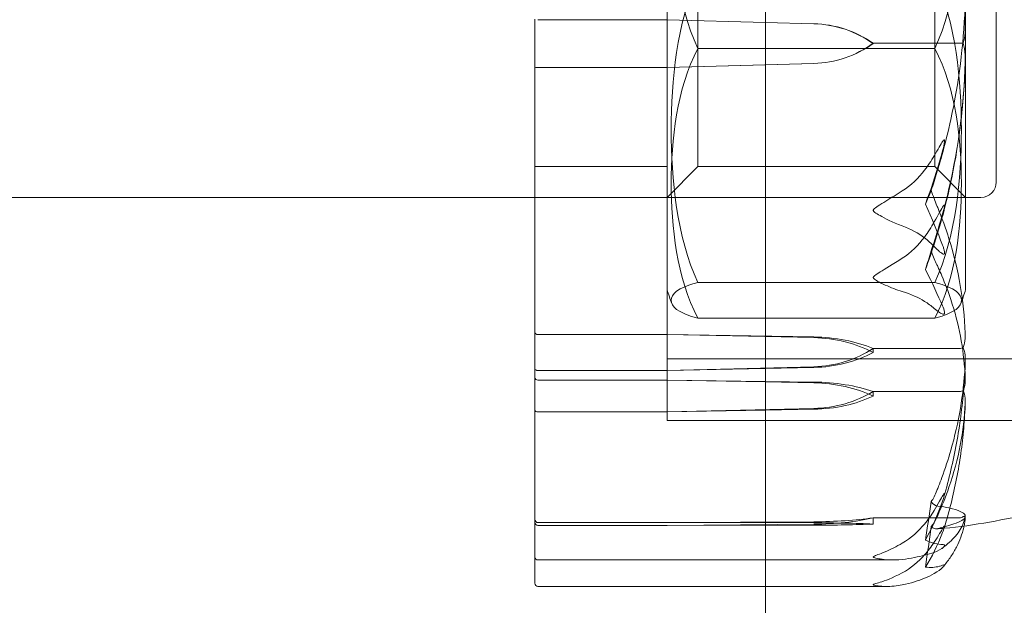
# Model space of a CAD drawing. Units: millimetres. Extents: x -1550 to 4450, y -1550 to 2570.
# Drawn here: x 21 to 53, y 998 to 1017 of the extents above; entities that cross this region are included whole.
import ezdxf

# ---------------------------------------------------------------- set-up
doc = ezdxf.new("R2010")
doc.units = ezdxf.units.MM
doc.header["$MEASUREMENT"] = 0

msp = doc.modelspace()

# ---------------------------------------------------------------- linework, layer by layer
at = {"color": 0, "linetype": 'Continuous', "lineweight": 0}
for p, q in [((45, 980), (45, 1060)), ((41.8, 1030.75), (41.8, 1013.797)), ((41.8, 1028.988), (41.8, 1004.25)), ((51.5, 1008.5), (51.5, 1026.5)), ((52.5, 1023), (52.5, 1012)), ((42.8, 1016.967), (42.8, 1022.5)), ((50.5, 1022.5), (50.5, 1016.967)), ((37.5, 1017.296), (37.5, 1015.714)), ((37.6, 1017.278), (41.8, 1017.278)), ((41.8, 1017.278), (45, 1017.19)), ((41.8, 1017.278), (45, 1017.189)), ((45, 1017.19), (46.569, 1017.147)), ((45, 1017.189), (46.569, 1017.145)), ((42.8, 1012.5), (42.8, 1016.967)), ((50.5, 1016.967), (50.5, 1012.5)), ((48.5, 1016.511), (51.3, 1016.511)), ((48.5, 1016.499), (48.5, 1016.511)), ((50.5, 1016.342), (42.8, 1016.342)), ((46.569, 1015.856), (41.8, 1015.721)), ((46.569, 1015.854), (45, 1015.81)), ((37.5, 1015.714), (37.5, 1009.502)), ((41.8, 1015.721), (37.6, 1015.721)), ((45, 1015.81), (41.8, 1015.721)), ((41.8, 1013.797), (41.8, 1004.25)), ((41.8, 1012.5), (37.5, 1012.5)), ((42.8, 1012.5), (41.8, 1011.5)), ((42.8, 1012.5), (50.5, 1012.5)), ((50.5, 1012.5), (51.5, 1011.5)), ((52, 1011.5), (-45, 1011.5)), ((37.5, 1008.53), (37.5, 1009.502)), ((37.5, 1008.53), (37.5, 1005.641)), ((50.5, 1008.733), (42.8, 1008.733)), ((50.5, 1007.575), (42.8, 1007.575)), ((41.8, 1007.039), (37.6, 1007.039)), ((46.569, 1006.962), (41.8, 1007.039)), ((46.569, 1006.94), (41.8, 1007.039)), ((48.5, 1006.456), (48.5, 1006.588)), ((48.5, 1006.588), (51.3, 1006.588)), ((41.8, 1006.25), (60.3, 1006.25)), ((41.8, 1005.872), (46.569, 1005.994)), ((41.8, 1005.872), (46.569, 1005.972)), ((37.5, 1005.641), (37.5, 1004.589)), ((37.6, 1005.872), (41.8, 1005.872)), ((37.6, 1005.558), (41.8, 1005.558)), ((41.8, 1005.558), (45, 1005.516)), ((41.8, 1005.558), (45, 1005.498)), ((45, 1005.516), (46.569, 1005.495)), ((45, 1005.498), (46.569, 1005.469)), ((48.5, 1005.04), (48.5, 1005.19)), ((48.5, 1005.19), (51.3, 1005.19)), ((46.569, 1004.637), (41.8, 1004.523)), ((37.5, 1004.589), (37.5, 999.348)), ((41.8, 1004.523), (37.6, 1004.523)), ((45, 1004.582), (41.8, 1004.523)), ((46.569, 1004.611), (45, 1004.582)), ((41.8, 1004.25), (62.247, 1004.25)), ((62.247, 1004.25), (41.8, 1004.25)), ((41.8, 1000.927), (37.6, 1000.927)), ((37.6, 1000.833), (41.8, 1000.833)), ((46.569, 1000.953), (41.8, 1000.927)), ((46.569, 1000.919), (41.8, 1000.927)), ((41.8, 1000.833), (46.569, 1000.875)), ((41.8, 1000.833), (46.569, 1000.841)), ((48.5, 1000.88), (48.5, 1001.08)), ((48.5, 1001.08), (51.3, 1001.08)), ((49.143, 999.711), (37.6, 999.711)), ((37.5, 998.952), (37.5, 999.348)), ((37.6, 998.852), (45, 998.852)), ((45, 998.852), (48.95, 998.852))]:
    msp.add_line(p, q, dxfattribs=at)
for centre, radius, start, end in [((0, 1020), 125, 0, 205.84193), ((0, 1020), 125, 289.53877, 0), ((52, 1012), 0.5, 270, 360), ((46.602, 1009.893), 5, 196.1775, 201.6789), ((46.698, 1009.893), 5, 338.3211, 343.8225), ((37.6, 999.811), 0.1, 180, 270), ((37.6, 998.952), 0.1, 180, 270)]:
    msp.add_arc(centre, radius, start, end, dxfattribs=at)
at = {"color": 0, "linetype": 'Continuous', "lineweight": 0, "extrusion": (2.25822e-16, -2.69562e-31, -1)}
msp.add_ellipse((46.471, 1013.708), major_axis=(3.5, 0), ratio=0.982778, start_param=-1.542871, end_param=-0.952459, dxfattribs=at)
at = {"color": 0, "linetype": 'Continuous', "lineweight": 0, "extrusion": (2.25895e-16, 1.62637e-18, -1)}
msp.add_ellipse((46.471, 1013.652), major_axis=(3.5, 0), ratio=0.998192, start_param=-1.542871, end_param=-0.952459, dxfattribs=at)
at = {"color": 0, "linetype": 'Continuous', "lineweight": 0, "extrusion": (2.25822e-16, -5.77223e-32, -1)}
msp.add_ellipse((46.471, 1019.402), major_axis=(0, -3.548), ratio=0.986577, start_param=-0.618338, end_param=-0.027925, dxfattribs=at)
at = {"color": 0, "linetype": 'Continuous', "lineweight": 0, "extrusion": (2.26771e-16, -4.12845e-18, -1)}
msp.add_ellipse((46.471, 1019.346), major_axis=(-3.5, 0), ratio=0.998192, start_param=-2.189134, end_param=-1.598722, dxfattribs=at)
at = {"color": 0, "linetype": 'Continuous', "lineweight": 0, "extrusion": (2.25822e-16, -7.29976e-29, -1)}
msp.add_ellipse((37.6, 1015.714), major_axis=(-0.1, 0), ratio=0.065849, start_param=0, end_param=1.570796, dxfattribs=at)
at = {"color": 0, "linetype": 'Continuous', "lineweight": 0}
for centre, major_axis, ratio, start_param, end_param in [((30.442, 1017.5), (-21.058, 0), 0.853085, -3.495339, -3.468576), ((46.471, 1004.939), (-3.5, 0), 0.578221, -2.189134, -1.598722), ((46.471, 1004.321), (-3.5, 0), 0.748329, -2.189134, -1.598722), ((46.471, 1009.208), (3.5, 0), 0.918437, -1.542871, -0.952459), ((46.471, 1008.59), (3.5, 0), 0.748329, -1.542871, -0.952459), ((37.6, 1005.929), (0.1, 0), 0.568902, -3.141593, -1.570796), ((37.6, 1005.641), (-0.1, 0), 0.832029, 0, 1.570796), ((37.6, 1004.589), (-0.1, 0), 0.664629, 0, 1.570796), ((30.442, 1017.5), (0, 49.481), 0.425578, -1.924542, -1.89778), ((37.6, 1000.932), (-0.1, 0), 0.990608, 0, 1.570796), ((46.471, 1001.981), (3.5, 0), 0.316088, -1.542871, -0.952459), ((46.471, 1000.709), (-3.5, 0), 0.060105, -2.189134, -1.598722), ((46.471, 1001.052), (3.5, 0), 0.060105, -1.542871, -0.952459)]:
    msp.add_ellipse(centre, major_axis=major_axis, ratio=ratio, start_param=start_param, end_param=end_param, dxfattribs=at)
at = {"color": 0, "linetype": 'Continuous', "lineweight": 0, "extrusion": (2.25822e-16, -7.35245e-31, -1)}
msp.add_ellipse((30.442, 1017.5), major_axis=(0, 24.076), ratio=0.874662, start_param=1.89778, end_param=1.924542, dxfattribs=at)
at = {"color": 0, "linetype": 'Continuous', "lineweight": 0, "extrusion": (2.25822e-16, 4.44807e-28, -1)}
msp.add_ellipse((37.6, 1007.115), major_axis=(0.1, 0), ratio=0.757753, start_param=-4.712389, end_param=-3.141593, dxfattribs=at)
at = {"color": 0, "linetype": 'Continuous', "lineweight": 0, "extrusion": (2.25822e-16, 8.02526e-32, -1)}
msp.add_ellipse((46.471, 1003.846), major_axis=(3.5, 0), ratio=0.471421, start_param=-1.542871, end_param=-0.952459, dxfattribs=at)
at = {"color": 0, "linetype": 'Continuous', "lineweight": 0, "extrusion": (2.25922e-16, -9.51349e-18, -1)}
msp.add_ellipse((46.471, 1003.149), major_axis=(3.5, 0), ratio=0.663328, start_param=-1.542871, end_param=-0.952459, dxfattribs=at)
at = {"color": 0, "linetype": 'Continuous', "lineweight": 0, "extrusion": (2.25822e-16, -8.22108e-33, -1)}
msp.add_ellipse((46.471, 1007.629), major_axis=(-3.5, 0), ratio=0.855234, start_param=-2.189134, end_param=-1.598722, dxfattribs=at)
at = {"color": 0, "linetype": 'Continuous', "lineweight": 0, "extrusion": (2.28636e-16, 1.04591e-17, -1)}
msp.add_ellipse((46.471, 1006.932), major_axis=(-3.5, 0), ratio=0.663328, start_param=-2.189134, end_param=-1.598722, dxfattribs=at)
at = {"color": 0, "linetype": 'Continuous', "lineweight": 0, "extrusion": (2.25822e-16, 8.85454e-29, -1)}
msp.add_ellipse((37.6, 1001.028), major_axis=(0, 0.101), ratio=0.994257, start_param=-3.141593, end_param=-1.570796, dxfattribs=at)
at = {"color": 0, "linetype": 'Continuous', "lineweight": 0, "extrusion": (2.25822e-16, 1.51488e-30, -1)}
msp.add_ellipse((46.471, 1001.638), major_axis=(-3.5, 0), ratio=0.195878, start_param=-2.189134, end_param=-1.598722, dxfattribs=at)
at = {"color": 0, "linetype": 'Continuous', "lineweight": 0, "extrusion": (2.25822e-16, -4.03413e-31, -1)}
msp.add_ellipse((30.442, 1017.5), major_axis=(0, -52.012), ratio=0.404866, start_param=-1.243813, end_param=-1.21705, dxfattribs=at)
at = {"color": 0, "linetype": 'Continuous', "lineweight": 0}
for points, knots in [([(42.8, 1026.267), (42.104, 1024.778), (41.935, 1022.897), (41.935, 1021.305), (41.935, 1019.713), (42.104, 1017.832), (42.8, 1016.342)], [-0.522293, -0.522293, -0.522293, -0.522293, 0, 0, 0, 0.522293, 0.522293, 0.522293, 0.522293]), ([(50.5, 1016.342), (51.196, 1017.832), (51.365, 1019.713), (51.365, 1021.305), (51.365, 1022.897), (51.196, 1024.778), (50.5, 1026.267)], [-0.522293, -0.522293, -0.522293, -0.522293, 0, 0, 0, 0.522293, 0.522293, 0.522293, 0.522293]), ([(50.571, 1022.687), (50.586, 1022.637), (50.605, 1022.577), (50.662, 1022.386), (50.697, 1022.263), (50.84, 1021.75), (50.937, 1021.358), (51.281, 1019.772), (51.436, 1018.559), (51.486, 1017.273), (51.489, 1017.205), (51.491, 1017.137)], [-1.0002443, -1.0002443, -1.0002443, -1.0002443, -0.9831684, -0.9831684, -0.9526565, -0.9526565, -0.8562437, -0.8562437, -0.5655315, -0.5655315, -0.5493331, -0.5493331, -0.5493331, -0.5493331]), ([(42.8, 1008.733), (42.104, 1010.222), (41.935, 1012.103), (41.935, 1013.695), (41.935, 1015.287), (42.104, 1017.168), (42.8, 1018.658)], [-0.522293, -0.522293, -0.522293, -0.522293, 0, 0, 0, 0.522293, 0.522293, 0.522293, 0.522293]), ([(50.5, 1018.658), (51.196, 1017.168), (51.365, 1015.287), (51.365, 1013.695), (51.365, 1012.103), (51.196, 1010.222), (50.5, 1008.733)], [-0.522293, -0.522293, -0.522293, -0.522293, 0, 0, 0, 0.522293, 0.522293, 0.522293, 0.522293]), ([(50.571, 1012.313), (50.586, 1012.363), (50.605, 1012.423), (50.662, 1012.614), (50.697, 1012.737), (50.84, 1013.25), (50.937, 1013.642), (51.281, 1015.228), (51.436, 1016.441), (51.486, 1017.727), (51.489, 1017.795), (51.491, 1017.863)], [-0.9823146, -0.9823146, -0.9823146, -0.9823146, -0.9655303, -0.9655303, -0.9355677, -0.9355677, -0.8408895, -0.8408895, -0.5554016, -0.5554016, -0.5395267, -0.5395267, -0.5395267, -0.5395267]), ([(51.491, 1017.137), (51.495, 1017.01), (51.49, 1016.876), (51.462, 1016.657), (51.444, 1016.576), (51.422, 1016.514)], [0, 0, 0, 0, 0.03827623, 0.03827623, 0.0670909, 0.0670909, 0.0670909, 0.0670909]), ([(51.422, 1016.514), (51.408, 1016.513), (51.391, 1016.513), (51.35, 1016.512), (51.325, 1016.511), (51.3, 1016.511)], [0.01859184, 0.01859184, 0.01859184, 0.01859184, 0.02428669, 0.02428669, 0.03187873, 0.03187873, 0.03187873, 0.03187873]), ([(51.422, 1016.514), (51.44, 1016.464), (51.454, 1016.402), (51.486, 1016.204), (51.495, 1016.053), (51.491, 1015.893)], [0.00423468, 0.00423468, 0.00423468, 0.00423468, 0.01827666, 0.01827666, 0.04334019, 0.04334019, 0.04334019, 0.04334019]), ([(42.8, 1016.342), (42.104, 1015.026), (41.935, 1013.365), (41.935, 1011.958), (41.935, 1010.552), (42.104, 1008.891), (42.8, 1007.575)], [-0.522293, -0.522293, -0.522293, -0.522293, 0, 0, 0, 0.522293, 0.522293, 0.522293, 0.522293]), ([(50.5, 1007.575), (51.196, 1008.891), (51.365, 1010.552), (51.365, 1011.958), (51.365, 1013.365), (51.196, 1015.026), (50.5, 1016.342)], [-0.522293, -0.522293, -0.522293, -0.522293, 0, 0, 0, 0.522293, 0.522293, 0.522293, 0.522293]), ([(51.491, 1015.891), (51.45, 1014.511), (51.273, 1013.138), (50.855, 1011.331), (50.734, 1010.875), (50.587, 1010.392), (50.579, 1010.363), (50.571, 1010.338)], [-0.450191, -0.450191, -0.450191, -0.450191, -0.1204129, -0.1204129, -0.0078888, -0.0078888, 0, 0, 0, 0]), ([(50.757, 1010.905), (50.845, 1011.23), (50.924, 1011.557), (51.069, 1012.215), (51.134, 1012.545), (51.247, 1013.21), (51.296, 1013.543), (51.379, 1014.212), (51.412, 1014.547), (51.463, 1015.219), (51.481, 1015.556), (51.491, 1015.893)], [1.3043315, 1.3043315, 1.3043315, 1.3043315, 1.3517089, 1.3517089, 1.3990863, 1.3990863, 1.4464637, 1.4464637, 1.4938412, 1.4938412, 1.5412186, 1.5412186, 1.5412186, 1.5412186]), ([(50.752, 1013.01), (50.772, 1013.08), (50.813, 1013.239), (50.82, 1013.336), (50.82, 1013.348), (50.818, 1013.36), (50.817, 1013.363), (50.815, 1013.368), (50.814, 1013.37), (50.811, 1013.372), (50.809, 1013.372), (50.806, 1013.372), (50.803, 1013.371), (50.797, 1013.368), (50.793, 1013.364), (50.778, 1013.35), (50.766, 1013.333), (50.698, 1013.236), (50.603, 1013.066), (50.483, 1012.855)], [0, 0, 0, 0, 0.02174229, 0.02174229, 0.02601809, 0.02601809, 0.02789878, 0.02789878, 0.02921607, 0.02921607, 0.0304774, 0.0304774, 0.03220048, 0.03220048, 0.03557693, 0.03557693, 0.04476146, 0.04476146, 0.09044467, 0.09044467, 0.09044467, 0.09044467]), ([(50.196, 1011.277), (50.363, 1011.732), (50.516, 1012.194), (50.687, 1012.777), (50.721, 1012.895), (50.752, 1013.01)], [0.0252215, 0.0252215, 0.0252215, 0.0252215, 0.1707724, 0.1707724, 0.2082955, 0.2082955, 0.2082955, 0.2082955]), ([(50.483, 1012.855), (50.386, 1012.685), (50.279, 1012.524), (49.977, 1012.137), (49.718, 1011.884), (49.44, 1011.711)], [0.9513258, 0.9513258, 0.9513258, 0.9513258, 1.0079171, 1.0079171, 1.1032338, 1.1032338, 1.1032338, 1.1032338]), ([(50.384, 1011.73), (50.384, 1011.731), (50.385, 1011.731), (50.447, 1011.919), (50.51, 1012.115), (50.571, 1012.313)], [-0.06235471, -0.06235471, -0.06235471, -0.06235471, -0.06220607, -0.06220607, 0, 0, 0, 0]), ([(49.44, 1011.711), (49.265, 1011.601), (49.086, 1011.489), (48.722, 1011.263), (48.565, 1011.171), (48.51, 1011.108), (48.506, 1011.1), (48.501, 1011.088), (48.5, 1011.083), (48.5, 1011.078)], [0.0028316, 0.0028316, 0.0028316, 0.0028316, 0.0656741, 0.0656741, 0.1317735, 0.1317735, 0.1413425, 0.1413425, 0.1479934, 0.1479934, 0.1479934, 0.1479934]), ([(48.5, 1011.078), (48.5, 1011.078), (48.5, 1011.077), (48.5, 1011.071), (48.502, 1011.066), (48.506, 1011.055), (48.511, 1011.049), (48.525, 1011.033), (48.537, 1011.021), (48.593, 1010.98), (48.653, 1010.944), (48.866, 1010.826), (49.13, 1010.69), (49.44, 1010.576)], [0.1479934, 0.1479934, 0.1479934, 0.1479934, 0.1486352, 0.1486352, 0.1554192, 0.1554192, 0.1642585, 0.1642585, 0.1782597, 0.1782597, 0.2096161, 0.2096161, 0.2752826, 0.2752826, 0.2752826, 0.2752826]), ([(50.483, 1010.701), (50.616, 1010.942), (50.721, 1011.14), (50.784, 1011.227), (50.792, 1011.236), (50.802, 1011.244), (50.805, 1011.245), (50.809, 1011.246), (50.811, 1011.246), (50.813, 1011.244), (50.815, 1011.243), (50.817, 1011.24), (50.818, 1011.237), (50.819, 1011.229), (50.82, 1011.223), (50.82, 1011.203), (50.818, 1011.184), (50.811, 1011.138), (50.805, 1011.106), (50.786, 1011.017), (50.769, 1010.949), (50.752, 1010.888)], [0, 0, 0, 0, 0.083782, 0.083782, 0.0989561, 0.0989561, 0.1046942, 0.1046942, 0.1084847, 0.1084847, 0.1119261, 0.1119261, 0.1162251, 0.1162251, 0.1240905, 0.1240905, 0.1441922, 0.1441922, 0.1755415, 0.1755415, 0.2440323, 0.2440323, 0.2440323, 0.2440323]), ([(51.491, 1007.087), (51.45, 1008.122), (51.273, 1009.154), (50.855, 1010.496), (50.734, 1010.833), (50.587, 1011.19), (50.579, 1011.211), (50.571, 1011.229)], [-0.4421286, -0.4421286, -0.4421286, -0.4421286, -0.1182977, -0.1182977, -0.0078038, -0.0078038, 0, 0, 0, 0]), ([(49.44, 1009.521), (49.718, 1009.7), (49.977, 1009.961), (50.279, 1010.36), (50.386, 1010.525), (50.483, 1010.701)], [3.7382233, 3.7382233, 3.7382233, 3.7382233, 3.8335399, 3.8335399, 3.8901312, 3.8901312, 3.8901312, 3.8901312]), ([(49.44, 1010.576), (49.718, 1010.474), (49.977, 1010.325), (50.279, 1010.098), (50.386, 1010.003), (50.483, 1009.903)], [3.7382233, 3.7382233, 3.7382233, 3.7382233, 3.8335399, 3.8335399, 3.8901312, 3.8901312, 3.8901312, 3.8901312]), ([(50.384, 1009.767), (50.384, 1009.767), (50.385, 1009.766), (50.389, 1009.753), (50.394, 1009.741), (50.398, 1009.728)], [-0.062379521, -0.062379521, -0.062379521, -0.062379521, -0.062227416, -0.062227416, -0.057754139, -0.057754139, -0.057754139, -0.057754139]), ([(50.483, 1009.903), (50.616, 1009.765), (50.721, 1009.673), (50.784, 1009.652), (50.793, 1009.652), (50.802, 1009.654), (50.805, 1009.656), (50.809, 1009.659), (50.811, 1009.661), (50.813, 1009.665), (50.815, 1009.668), (50.817, 1009.673), (50.818, 1009.677), (50.819, 1009.686), (50.82, 1009.692), (50.82, 1009.711), (50.818, 1009.726), (50.813, 1009.759), (50.808, 1009.778), (50.794, 1009.83), (50.782, 1009.867), (50.765, 1009.917), (50.759, 1009.933), (50.752, 1009.95)], [0, 0, 0, 0, 0.0839151, 0.0839151, 0.0989446, 0.0989446, 0.1046848, 0.1046848, 0.1084776, 0.1084776, 0.1119224, 0.1119224, 0.1162276, 0.1162276, 0.1241078, 0.1241078, 0.1430125, 0.1430125, 0.1685672, 0.1685672, 0.220379, 0.220379, 0.2465121, 0.2465121, 0.2465121, 0.2465121]), ([(48.5, 1008.893), (48.5, 1008.894), (48.5, 1008.895), (48.5, 1008.9), (48.502, 1008.905), (48.507, 1008.916), (48.511, 1008.922), (48.525, 1008.938), (48.538, 1008.949), (48.595, 1008.993), (48.657, 1009.031), (48.877, 1009.166), (49.136, 1009.325), (49.44, 1009.521)], [0.1437039, 0.1437039, 0.1437039, 0.1437039, 0.1444525, 0.1444525, 0.1510698, 0.1510698, 0.1597648, 0.1597648, 0.1735994, 0.1735994, 0.2046593, 0.2046593, 0.2689442, 0.2689442, 0.2689442, 0.2689442]), ([(50.571, 1009.306), (50.587, 1009.273), (50.605, 1009.234), (50.662, 1009.11), (50.697, 1009.03), (50.84, 1008.695), (50.937, 1008.437), (51.282, 1007.393), (51.436, 1006.585), (51.486, 1005.73), (51.489, 1005.685), (51.491, 1005.639)], [-0.9835072, -0.9835072, -0.9835072, -0.9835072, -0.9669539, -0.9669539, -0.9369401, -0.9369401, -0.8421023, -0.8421023, -0.5561783, -0.5561783, -0.5402068, -0.5402068, -0.5402068, -0.5402068]), ([(49.44, 1008.441), (49.259, 1008.496), (49.073, 1008.567), (48.712, 1008.732), (48.562, 1008.809), (48.51, 1008.866), (48.506, 1008.873), (48.501, 1008.884), (48.5, 1008.889), (48.5, 1008.893)], [0.0003058, 0.0003058, 0.0003058, 0.0003058, 0.0653852, 0.0653852, 0.1281758, 0.1281758, 0.1373774, 0.1373774, 0.1437039, 0.1437039, 0.1437039, 0.1437039]), ([(42.8, 1007.575), (42.104, 1007.748), (41.935, 1007.968), (41.935, 1008.154), (41.935, 1008.339), (42.104, 1008.559), (42.8, 1008.733)], [-0.522293, -0.522293, -0.522293, -0.522293, 0, 0, 0, 0.522293, 0.522293, 0.522293, 0.522293]), ([(50.5, 1008.733), (51.196, 1008.559), (51.365, 1008.339), (51.365, 1008.154), (51.365, 1007.968), (51.196, 1007.748), (50.5, 1007.575)], [-0.522293, -0.522293, -0.522293, -0.522293, 0, 0, 0, 0.522293, 0.522293, 0.522293, 0.522293]), ([(50.483, 1007.892), (50.386, 1007.974), (50.279, 1008.051), (49.977, 1008.237), (49.718, 1008.358), (49.44, 1008.441)], [0.9513258, 0.9513258, 0.9513258, 0.9513258, 1.0079171, 1.0079171, 1.1032338, 1.1032338, 1.1032338, 1.1032338]), ([(50.752, 1007.976), (50.772, 1007.933), (50.812, 1007.834), (50.82, 1007.759), (50.82, 1007.749), (50.818, 1007.736), (50.818, 1007.732), (50.815, 1007.725), (50.814, 1007.722), (50.812, 1007.717), (50.81, 1007.715), (50.807, 1007.711), (50.805, 1007.71), (50.799, 1007.706), (50.795, 1007.705), (50.783, 1007.703), (50.774, 1007.704), (50.738, 1007.712), (50.701, 1007.731), (50.602, 1007.796), (50.542, 1007.843), (50.483, 1007.892)], [0, 0, 0, 0, 0.02163494, 0.02163494, 0.02503799, 0.02503799, 0.02658143, 0.02658143, 0.02759534, 0.02759534, 0.02851464, 0.02851464, 0.02967905, 0.02967905, 0.03180712, 0.03180712, 0.03715407, 0.03715407, 0.05318117, 0.05318117, 0.07430463, 0.07430463, 0.07430463, 0.07430463]), ([(51.422, 1006.617), (51.439, 1006.655), (51.454, 1006.702), (51.486, 1006.852), (51.496, 1006.966), (51.491, 1007.087)], [0.00423663, 0.00423663, 0.00423663, 0.00423663, 0.01823074, 0.01823074, 0.04341037, 0.04341037, 0.04341037, 0.04341037]), ([(51.422, 1006.617), (51.407, 1006.609), (51.391, 1006.603), (51.35, 1006.592), (51.325, 1006.588), (51.3, 1006.588)], [-0.01326086, -0.01326086, -0.01326086, -0.01326086, -0.0075834, -0.0075834, 0, 0, 0, 0]), ([(51.491, 1006.153), (51.495, 1006.248), (51.49, 1006.348), (51.462, 1006.511), (51.444, 1006.571), (51.422, 1006.617)], [0, 0, 0, 0, 0.03830031, 0.03830031, 0.06712735, 0.06712735, 0.06712735, 0.06712735]), ([(50.571, 1001.971), (50.586, 1002.009), (50.605, 1002.055), (50.662, 1002.2), (50.697, 1002.294), (50.84, 1002.684), (50.937, 1002.981), (51.281, 1004.18), (51.436, 1005.087), (51.486, 1006.051), (51.489, 1006.102), (51.491, 1006.153)], [-0.9823146, -0.9823146, -0.9823146, -0.9823146, -0.9655303, -0.9655303, -0.9355677, -0.9355677, -0.8408895, -0.8408895, -0.5554016, -0.5554016, -0.5395267, -0.5395267, -0.5395267, -0.5395267]), ([(51.491, 1006.166), (51.482, 1005.869), (51.465, 1005.572), (51.417, 1004.979), (51.385, 1004.683), (51.307, 1004.093), (51.261, 1003.799), (51.153, 1003.213), (51.092, 1002.921), (50.955, 1002.34), (50.88, 1002.051), (50.797, 1001.764)], [-1.5419203, -1.5419203, -1.5419203, -1.5419203, -1.4959041, -1.4959041, -1.4498878, -1.4498878, -1.4038715, -1.4038715, -1.3578552, -1.3578552, -1.311839, -1.311839, -1.311839, -1.311839]), ([(51.491, 1005.639), (51.495, 1005.555), (51.49, 1005.466), (51.462, 1005.319), (51.444, 1005.265), (51.423, 1005.223)], [0, 0, 0, 0, 0.03817723, 0.03817723, 0.06694884, 0.06694884, 0.06694884, 0.06694884]), ([(51.423, 1005.223), (51.408, 1005.214), (51.391, 1005.206), (51.35, 1005.194), (51.325, 1005.19), (51.3, 1005.19)], [-0.01332488, -0.01332488, -0.01332488, -0.01332488, -0.0075834, -0.0075834, 0, 0, 0, 0]), ([(51.423, 1005.223), (51.44, 1005.19), (51.455, 1005.149), (51.486, 1005.022), (51.495, 1004.928), (51.491, 1004.827)], [0.00422557, 0.00422557, 0.00422557, 0.00422557, 0.01848472, 0.01848472, 0.04233099, 0.04233099, 0.04233099, 0.04233099]), ([(51.491, 1004.813), (51.45, 1003.896), (51.273, 1002.986), (50.855, 1001.771), (50.734, 1001.463), (50.587, 1001.136), (50.579, 1001.117), (50.571, 1001.1)], [-0.4429016, -0.4429016, -0.4429016, -0.4429016, -0.118467, -0.118467, -0.0078112, -0.0078112, 0, 0, 0, 0]), ([(50.803, 1000.741), (50.885, 1001.008), (50.96, 1001.276), (51.096, 1001.815), (51.156, 1002.086), (51.263, 1002.63), (51.309, 1002.903), (51.386, 1003.451), (51.418, 1003.726), (51.465, 1004.276), (51.482, 1004.551), (51.491, 1004.827)], [1.3132092, 1.3132092, 1.3132092, 1.3132092, 1.3589986, 1.3589986, 1.4047879, 1.4047879, 1.4505772, 1.4505772, 1.4963666, 1.4963666, 1.5421559, 1.5421559, 1.5421559, 1.5421559]), ([(50.384, 1001.607), (50.384, 1001.608), (50.385, 1001.608), (50.447, 1001.697), (50.51, 1001.82), (50.571, 1001.971)], [-0.06235471, -0.06235471, -0.06235471, -0.06235471, -0.06220607, -0.06220607, 0, 0, 0, 0]), ([(50.752, 1001.627), (50.772, 1001.681), (50.812, 1001.807), (50.82, 1001.865), (50.82, 1001.872), (50.818, 1001.878), (50.818, 1001.879), (50.815, 1001.88), (50.814, 1001.88), (50.812, 1001.878), (50.81, 1001.877), (50.807, 1001.874), (50.805, 1001.872), (50.799, 1001.865), (50.795, 1001.86), (50.783, 1001.842), (50.774, 1001.826), (50.738, 1001.765), (50.701, 1001.699), (50.602, 1001.524), (50.542, 1001.42), (50.483, 1001.323)], [0, 0, 0, 0, 0.02163494, 0.02163494, 0.02503799, 0.02503799, 0.02658143, 0.02658143, 0.02759534, 0.02759534, 0.02851464, 0.02851464, 0.02967905, 0.02967905, 0.03180712, 0.03180712, 0.03715407, 0.03715407, 0.05318117, 0.05318117, 0.07430463, 0.07430463, 0.07430463, 0.07430463]), ([(51.491, 1001.165), (51.45, 1001.249), (51.273, 1001.335), (50.855, 1001.426), (50.734, 1001.446), (50.587, 1001.467), (50.579, 1001.468), (50.571, 1001.469)], [-0.4421286, -0.4421286, -0.4421286, -0.4421286, -0.1182977, -0.1182977, -0.0078038, -0.0078038, 0, 0, 0, 0]), ([(50.483, 1001.323), (50.386, 1001.164), (50.279, 1001.014), (49.977, 1000.653), (49.718, 1000.416), (49.44, 1000.254)], [0.9513258, 0.9513258, 0.9513258, 0.9513258, 1.0079171, 1.0079171, 1.1032338, 1.1032338, 1.1032338, 1.1032338]), ([(50.735, 1000.088), (50.822, 1000.152), (50.902, 1000.218), (51.048, 1000.352), (51.114, 1000.42), (51.231, 1000.559), (51.283, 1000.63), (51.371, 1000.775), (51.407, 1000.85), (51.463, 1001.002), (51.482, 1001.08), (51.492, 1001.159)], [1.313971, 1.313971, 1.313971, 1.313971, 1.3603438, 1.3603438, 1.4067167, 1.4067167, 1.4530895, 1.4530895, 1.4994624, 1.4994624, 1.5458352, 1.5458352, 1.5458352, 1.5458352]), ([(51.422, 1001.123), (51.407, 1001.111), (51.391, 1001.101), (51.35, 1001.085), (51.325, 1001.08), (51.3, 1001.08)], [0.01860277, 0.01860277, 0.01860277, 0.01860277, 0.02428669, 0.02428669, 0.03187873, 0.03187873, 0.03187873, 0.03187873]), ([(51.422, 1001.123), (51.439, 1001.127), (51.454, 1001.131), (51.486, 1001.145), (51.496, 1001.155), (51.491, 1001.165)], [0.00423663, 0.00423663, 0.00423663, 0.00423663, 0.01823074, 0.01823074, 0.04341037, 0.04341037, 0.04341037, 0.04341037]), ([(51.491, 1001.09), (51.495, 1001.098), (51.49, 1001.105), (51.462, 1001.116), (51.444, 1001.12), (51.422, 1001.123)], [0, 0, 0, 0, 0.03830031, 0.03830031, 0.06712735, 0.06712735, 0.06712735, 0.06712735]), ([(50.384, 1000.794), (50.384, 1000.794), (50.385, 1000.794), (50.447, 1000.733), (50.51, 1000.71), (50.571, 1000.726)], [-0.06235645, -0.06235645, -0.06235645, -0.06235645, -0.06220747, -0.06220747, 0, 0, 0, 0]), ([(50.483, 1000.288), (50.616, 1000.491), (50.721, 1000.679), (50.784, 1000.781), (50.793, 1000.793), (50.802, 1000.806), (50.805, 1000.81), (50.809, 1000.815), (50.811, 1000.816), (50.813, 1000.819), (50.815, 1000.819), (50.817, 1000.82), (50.818, 1000.82), (50.819, 1000.818), (50.82, 1000.815), (50.82, 1000.807), (50.818, 1000.797), (50.813, 1000.774), (50.808, 1000.758), (50.794, 1000.713), (50.782, 1000.679), (50.765, 1000.631), (50.759, 1000.615), (50.752, 1000.599)], [0, 0, 0, 0, 0.0839151, 0.0839151, 0.0989446, 0.0989446, 0.1046848, 0.1046848, 0.1084776, 0.1084776, 0.1119224, 0.1119224, 0.1162276, 0.1162276, 0.1241078, 0.1241078, 0.1430125, 0.1430125, 0.1685672, 0.1685672, 0.220379, 0.220379, 0.2465121, 0.2465121, 0.2465121, 0.2465121]), ([(50.571, 1000.726), (50.586, 1000.73), (50.605, 1000.734), (50.662, 1000.749), (50.697, 1000.758), (50.84, 1000.797), (50.937, 1000.826), (51.281, 1000.935), (51.436, 1001.005), (51.486, 1001.082), (51.489, 1001.086), (51.491, 1001.09)], [-0.9823146, -0.9823146, -0.9823146, -0.9823146, -0.9655303, -0.9655303, -0.9355677, -0.9355677, -0.8408895, -0.8408895, -0.5554016, -0.5554016, -0.5395267, -0.5395267, -0.5395267, -0.5395267]), ([(51.451, 1000.813), (51.448, 1000.798), (51.445, 1000.784), (51.417, 1000.662), (51.385, 1000.555), (51.306, 1000.343), (51.259, 1000.237), (51.152, 1000.028), (51.09, 999.924), (50.954, 999.719), (50.879, 999.617), (50.797, 999.517)], [-1.5051734, -1.5051734, -1.5051734, -1.5051734, -1.4991882, -1.4991882, -1.4541231, -1.4541231, -1.409058, -1.409058, -1.3639929, -1.3639929, -1.3189278, -1.3189278, -1.3189278, -1.3189278]), ([(49.44, 1000.254), (49.259, 1000.148), (49.073, 1000.055), (48.712, 999.903), (48.562, 999.856), (48.51, 999.825), (48.506, 999.822), (48.501, 999.816), (48.5, 999.814), (48.5, 999.811)], [0.0003075, 0.0003075, 0.0003075, 0.0003075, 0.0653858, 0.0653858, 0.1281779, 0.1281779, 0.1373797, 0.1373797, 0.1437063, 0.1437063, 0.1437063, 0.1437063]), ([(49.44, 999.292), (49.718, 999.443), (49.977, 999.663), (50.279, 1000), (50.386, 1000.139), (50.483, 1000.288)], [3.7382233, 3.7382233, 3.7382233, 3.7382233, 3.8335399, 3.8335399, 3.8901312, 3.8901312, 3.8901312, 3.8901312]), ([(50.483, 999.957), (50.616, 1000.003), (50.721, 1000.071), (50.784, 1000.128), (50.792, 1000.137), (50.802, 1000.148), (50.805, 1000.152), (50.809, 1000.158), (50.811, 1000.16), (50.813, 1000.165), (50.815, 1000.167), (50.817, 1000.171), (50.818, 1000.173), (50.819, 1000.178), (50.82, 1000.181), (50.82, 1000.189), (50.818, 1000.193), (50.811, 1000.2), (50.805, 1000.203), (50.786, 1000.209), (50.769, 1000.21), (50.752, 1000.21)], [0, 0, 0, 0, 0.083782, 0.083782, 0.0989561, 0.0989561, 0.1046942, 0.1046942, 0.1084847, 0.1084847, 0.1119261, 0.1119261, 0.1162251, 0.1162251, 0.1240905, 0.1240905, 0.1441922, 0.1441922, 0.1755436, 0.1755436, 0.2440325, 0.2440325, 0.2440325, 0.2440325]), ([(49.44, 999.729), (49.718, 999.763), (49.977, 999.814), (50.279, 999.891), (50.386, 999.923), (50.483, 999.957)], [3.7382233, 3.7382233, 3.7382233, 3.7382233, 3.8335399, 3.8335399, 3.8901312, 3.8901312, 3.8901312, 3.8901312]), ([(48.5, 999.811), (48.5, 999.811), (48.5, 999.811), (48.5, 999.808), (48.502, 999.806), (48.507, 999.801), (48.511, 999.798), (48.525, 999.791), (48.538, 999.786), (48.595, 999.769), (48.657, 999.756), (48.877, 999.72), (49.136, 999.691), (49.44, 999.729)], [0.1437063, 0.1437063, 0.1437063, 0.1437063, 0.1444549, 0.1444549, 0.1510723, 0.1510723, 0.1597674, 0.1597674, 0.173602, 0.173602, 0.2046621, 0.2046621, 0.2689484, 0.2689484, 0.2689484, 0.2689484]), ([(50.196, 999.482), (50.363, 999.459), (50.516, 999.468), (50.687, 999.516), (50.721, 999.528), (50.752, 999.542)], [0.0252215, 0.0252215, 0.0252215, 0.0252215, 0.1707724, 0.1707724, 0.2082955, 0.2082955, 0.2082955, 0.2082955]), ([(50.752, 999.542), (50.772, 999.55), (50.813, 999.568), (50.82, 999.556), (50.82, 999.553), (50.818, 999.548), (50.817, 999.546), (50.815, 999.541), (50.814, 999.539), (50.811, 999.535), (50.809, 999.533), (50.806, 999.528), (50.803, 999.525), (50.797, 999.516), (50.793, 999.511), (50.778, 999.494), (50.766, 999.481), (50.698, 999.415), (50.603, 999.336), (50.483, 999.268)], [0, 0, 0, 0, 0.02174229, 0.02174229, 0.02601809, 0.02601809, 0.02789878, 0.02789878, 0.02921606, 0.02921606, 0.0304774, 0.0304774, 0.03220048, 0.03220048, 0.03557693, 0.03557693, 0.04476146, 0.04476146, 0.09044466, 0.09044466, 0.09044466, 0.09044466]), ([(48.5, 998.907), (48.5, 998.907), (48.5, 998.907), (48.5, 998.909), (48.502, 998.911), (48.506, 998.915), (48.511, 998.917), (48.525, 998.923), (48.537, 998.928), (48.593, 998.946), (48.653, 998.963), (48.866, 999.031), (49.13, 999.123), (49.44, 999.292)], [0.1479937, 0.1479937, 0.1479937, 0.1479937, 0.1486355, 0.1486355, 0.1554195, 0.1554195, 0.1642588, 0.1642588, 0.1782601, 0.1782601, 0.2096165, 0.2096165, 0.2752831, 0.2752831, 0.2752831, 0.2752831]), ([(50.483, 999.268), (50.386, 999.213), (50.279, 999.161), (49.977, 999.037), (49.718, 998.956), (49.44, 998.9)], [0.9513258, 0.9513258, 0.9513258, 0.9513258, 1.0079171, 1.0079171, 1.1032338, 1.1032338, 1.1032338, 1.1032338]), ([(49.44, 998.9), (49.265, 998.865), (49.086, 998.849), (48.722, 998.855), (48.565, 998.878), (48.51, 998.897), (48.506, 998.899), (48.501, 998.903), (48.5, 998.905), (48.5, 998.907)], [0.0028316, 0.0028316, 0.0028316, 0.0028316, 0.0656737, 0.0656737, 0.1317737, 0.1317737, 0.1413427, 0.1413427, 0.1479937, 0.1479937, 0.1479937, 0.1479937])]:
    msp.add_open_spline(points, degree=3, knots=knots, dxfattribs=at)
for points in [[(50.571, 1011.229), (50.51, 1011.375), (50.447, 1011.544), (50.384, 1011.73)], [(50.752, 1009.95), (50.593, 1010.365), (50.406, 1010.81), (50.196, 1011.277)], [(50.752, 1010.888), (50.604, 1010.345), (50.42, 1009.761), (50.196, 1009.16)], [(50.571, 1010.338), (50.51, 1010.139), (50.447, 1009.946), (50.384, 1009.767)], [(50.398, 1009.728), (50.456, 1009.568), (50.514, 1009.426), (50.571, 1009.306)], [(50.196, 1009.16), (50.421, 1008.706), (50.605, 1008.312), (50.752, 1007.976)], [(51.491, 1004.827), (51.491, 1004.822), (51.491, 1004.818), (51.491, 1004.813)], [(50.196, 1000.359), (50.421, 1000.77), (50.605, 1001.203), (50.752, 1001.627)], [(50.571, 1001.469), (50.51, 1001.478), (50.447, 1001.524), (50.384, 1001.607)], [(53.739, 1001.246), (52.776, 1001.025), (51.794, 1000.828), (50.803, 1000.741)], [(50.571, 1001.1), (50.51, 1000.966), (50.447, 1000.862), (50.384, 1000.794)], [(51.492, 1001.094), (51.484, 1001), (51.47, 1000.906), (51.451, 1000.813)], [(50.752, 1000.599), (50.593, 1000.187), (50.406, 999.812), (50.196, 999.482)], [(50.803, 1000.741), (50.717, 1000.734), (50.63, 1000.727), (50.543, 1000.721)], [(50.752, 1000.21), (50.604, 1000.213), (50.42, 1000.256), (50.196, 1000.359)]]:
    msp.add_open_spline(points, degree=3, dxfattribs=at)

doc.saveas('drawing.dxf')
